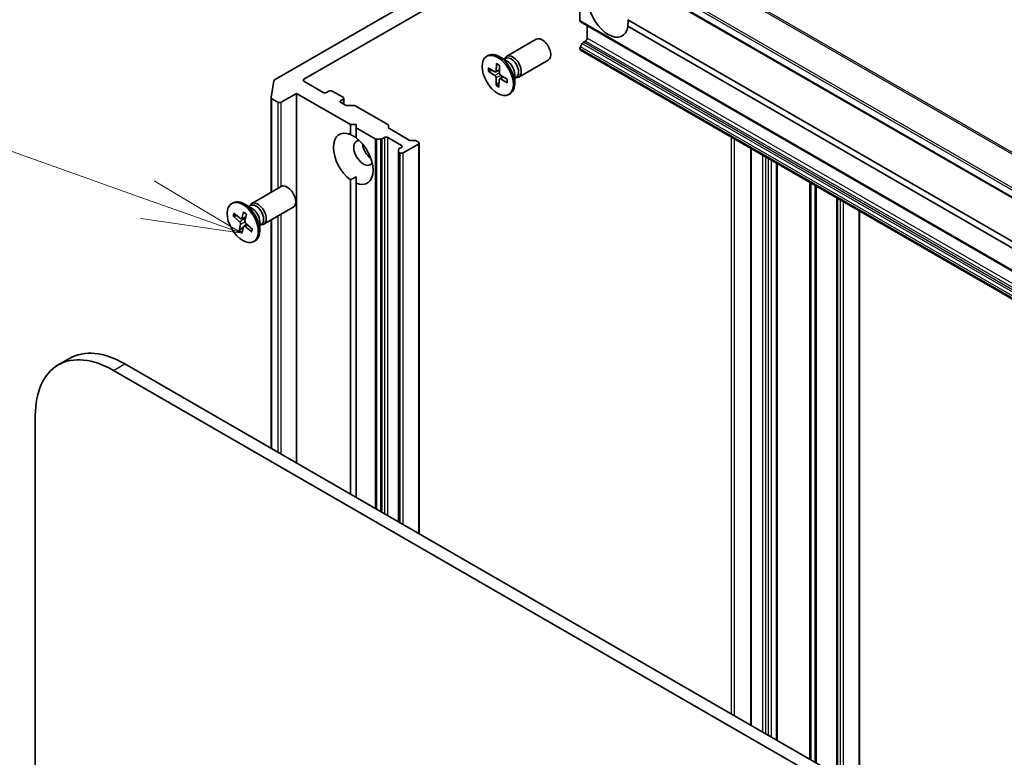
# Model space of a CAD drawing. Units: millimetres. Extents: x 72 to 9311, y 40 to 1586.
# Drawn here: x 1355 to 1478, y 795 to 887 of the extents above; entities that cross this region are included whole.
import ezdxf

# ---------------------------------------------------------------- set-up
doc = ezdxf.new("R2010")
doc.units = ezdxf.units.MM
doc.header["$LTSCALE"] = 5
for name, color, linetype, lineweight in [('Symbol (TK)', 100, 'Continuous', 18), ('Visible (ISO)', 7, 'Continuous', 35), ('Visible Narrow (ISO)', 7, 'Continuous', 25)]:
    doc.layers.add(name, color=color, linetype=linetype, lineweight=lineweight)
doc.styles.add('Note Text (TK2)', font='MS PGothic.ttf')

# ---------------------------------------------------------------- blocks, each defined once
blk = doc.blocks.new('Balloon7')
at = {"layer": 'Symbol (TK)', "color": 100}
for p, q in [((274.274, 172.82), (267.257, 175.312)), ((276.63, 171.984), (274.442, 173.291)), ((274.274, 172.82), (276.63, 171.984)), ((274.107, 172.349), (276.63, 171.984))]:
    blk.add_line(p, q, dxfattribs=at)
at = {"layer": 'Symbol (TK)'}
blk.add_circle((264.432, 176.315), 3, dxfattribs=at)
at = {"layer": 'Symbol (TK)', "color": 7, "insert": (264.432, 176.298), "char_height": 2, "attachment_point": 5, "style": 'Note Text (TK2)'}
blk.add_mtext('7', dxfattribs=at)

msp = doc.modelspace()

# ---------------------------------------------------------------- linework, layer by layer
at = {"layer": 'Visible (ISO)'}
for p, q in [((1390.8931, 879.1276), (1423.2326, 897.7988)), ((1423.27, 896.6674), (1600.0467, 794.6053)), ((1404.2756, 888.8952), (1387.2223, 879.0495)), ((1425.3292, 886.4551), (1425.3292, 889.2113)), ((1425.3914, 886.3177), (1602.1681, 784.2557)), ((1426.2485, 884.2715), (1426.2485, 885.8229)), ((1431.3143, 886.5724), (1596.1209, 791.4212)), ((1596.1209, 790.6047), (1431.3143, 885.7559)), ((1416.2024, 881.9998), (1419.877, 884.1213)), ((1425.6207, 883.5924), (1425.3914, 883.1952)), ((1425.7707, 883.7507), (1426.0363, 883.9041)), ((1425.3292, 882.9243), (1425.3292, 882.9861)), ((1425.3914, 882.787), (1602.1681, 780.7249)), ((1413.7036, 882.0004), (1413.878, 882.1011)), ((1414.9384, 881.0886), (1414.8887, 880.1459)), ((1416.2453, 881.392), (1415.253, 881.9649)), ((1415.8509, 881.6197), (1416.0622, 881.7417)), ((1415.9392, 881.6707), (1415.9857, 881.7628)), ((1417.7024, 879.4017), (1421.377, 881.5232)), ((1413.8758, 880.1515), (1414.717, 879.6083)), ((1413.8867, 880.5544), (1414.7295, 880.0651)), ((1413.9797, 880.1367), (1414.4229, 880.2431)), ((1414.8352, 880.05), (1415.2913, 880.2519)), ((1415.2928, 880.8714), (1415.2904, 879.8996)), ((1417.1975, 879.7427), (1417.1975, 878.5969)), ((1386.8046, 876.8406), (1387.1356, 878.9427)), ((1393.2973, 877.4946), (1390.8931, 878.8827)), ((1414.8643, 878.3664), (1414.8667, 879.3381)), ((1415.2535, 878.8086), (1414.9075, 878.4614)), ((1415.2187, 878.1491), (1415.2685, 879.0918)), ((1415.308, 879.1797), (1415.6969, 879.4636)), ((1416.2704, 878.6834), (1415.4276, 879.1727)), ((1416.2813, 879.0863), (1415.4401, 879.6294)), ((1417.1975, 879.2873), (1417.4088, 879.4093)), ((1417.2858, 879.3383), (1417.3888, 879.3325)), ((1388.0647, 876.2699), (1389.9739, 877.3721)), ((1389.9739, 877.3721), (1396.6914, 873.4938)), ((1389.9739, 831.2401), (1389.9739, 877.3721)), ((1394.0044, 877.6579), (1393.7216, 877.4946)), ((1395.7722, 876.8822), (1394.4287, 877.6579)), ((1416.4536, 877.2373), (1416.628, 877.338)), ((1386.8034, 865.0263), (1386.8034, 876.8249)), ((1386.8913, 876.7024), (1387.6404, 876.2699)), ((1395.4893, 876.474), (1395.7722, 876.6373)), ((1396.0732, 875.8919), (1395.4893, 876.229)), ((1395.86, 876.015), (1395.86, 876.7598)), ((1396.2853, 875.8412), (1397.1682, 875.8412)), ((1397.3803, 875.7905), (1401.3765, 873.4833)), ((1396.6914, 873.4938), (1397.3985, 873.4938)), ((1396.6914, 872.2397), (1396.6914, 873.4938)), ((1397.3985, 873.4938), (1397.3985, 873.0855)), ((1397.3985, 873.0855), (1397.3985, 871.8315)), ((1397.3985, 873.0855), (1399.7855, 871.7074)), ((1401.4644, 873.3608), (1401.4644, 873.096)), ((1401.5522, 872.9736), (1404.0282, 871.5441)), ((1400.4562, 871.6567), (1399.9977, 871.6567)), ((1400.6684, 871.7074), (1400.934, 871.8608)), ((1401.3583, 871.8608), (1403.0554, 870.881)), ((1404.2403, 871.4934), (1404.6989, 871.4934)), ((1404.911, 871.4426), (1405.1767, 871.2892)), ((1405.2646, 822.412), (1405.2646, 871.1668)), ((1402.7018, 870.0954), (1402.7018, 870.3602)), ((1402.7018, 870.0954), (1402.7018, 823.8916)), ((1403.0554, 870.636), (1402.7897, 870.4826)), ((1402.7897, 869.9729), (1402.8432, 869.942)), ((1403.2675, 869.942), (1405.1767, 871.0443)), ((1446.6667, 870.5037), (1446.6667, 798.5085)), ((1449.9012, 868.6362), (1449.9012, 796.641)), ((1396.6914, 827.3617), (1396.6914, 866.5829)), ((1397.3985, 866.1746), (1397.3985, 866.9618)), ((1397.3985, 866.1746), (1397.3985, 826.9535)), ((1384.3826, 863.6286), (1388.0572, 865.7501)), ((1381.8838, 863.6293), (1382.0582, 863.73)), ((1457.4319, 864.2884), (1457.4319, 792.2932)), ((1383.3672, 862.5777), (1383.1467, 861.7658)), ((1384.4255, 863.0208), (1383.4332, 863.5938)), ((1384.0311, 863.2486), (1384.2424, 863.3706)), ((1384.1194, 863.2995), (1384.1659, 863.3916)), ((1385.8826, 861.0305), (1389.5572, 863.152)), ((1460.2068, 790.6911), (1460.2068, 862.6863)), ((1382.0527, 862.0693), (1382.8661, 861.345)), ((1382.1358, 862.4193), (1382.9603, 861.7418)), ((1382.1552, 862.0402), (1382.5251, 862.0994)), ((1383.0985, 861.7041), (1383.6427, 861.9449)), ((1383.7119, 862.2827), (1383.5375, 861.4314)), ((1385.3777, 861.3715), (1385.3777, 860.2257)), ((1386.8034, 833.0706), (1386.8034, 861.5622)), ((1382.8056, 860.2127), (1382.98, 861.064)), ((1383.3701, 860.7271), (1382.8618, 860.2977)), ((1383.1503, 859.9177), (1383.3708, 860.7296)), ((1383.4051, 860.7833), (1383.767, 861.0475)), ((1384.3817, 860.0761), (1383.5572, 860.7536)), ((1383.7584, 861.0551), (1383.6372, 860.9527)), ((1384.4648, 860.4261), (1383.6514, 861.1504)), ((1385.3777, 860.9161), (1385.589, 861.0381)), ((1385.466, 860.9671), (1385.569, 860.9613)), ((1384.6338, 858.8661), (1384.8082, 858.9668)), ((1361.6486, 844.2935), (1360.2343, 843.477)), ((1549.9922, 738.8535), (1368.5486, 843.61)), ((1367.1343, 842.7935), (1547.5313, 738.6413)), ((1357.3763, 461.5713), (1357.3763, 837.1597))]:
    msp.add_line(p, q, dxfattribs=at)
for centre, major_axis, start_param, end_param in [((1428.8648, 887.5783), (1.75, -3.0311), 4.07033839, 6.9252359), ((1425.5414, 886.5775), (-0.15, -0.2598), 5.49778714, 6.28318531), ((1420.627, 882.8222), (-0.75, 1.299), 3.14159265, 6.28318531), ((1425.7707, 883.5058), (-0.15, -0.2598), 3.92699082, 4.71238898), ((1426.0363, 884.1491), (-0.15, -0.2598), 0.78539816, 2.35619449), ((1415.253, 879.7196), (-1.375, 2.3816), 3.14159265, 6.28318531), ((1416.9524, 880.7007), (-0.75, 1.299), 2.78022553, 6.64455243), ((1425.5414, 883.1086), (-0.15, -0.2598), 4.71238898, 5.49778714), ((1425.5414, 883.0468), (-0.15, -0.2598), 5.49778714, 6.28318531), ((1416.7355, 880.5755), (-0.6733, 1.1662), 3.14159265, 6.28318531), ((1416.2453, 880.2925), (0.6733, -1.1662), 0.78539816, 2.35619449), ((1414.7299, 880.2484), (0.1124, -0.1948), 5.49497919, 7.00950508), ((1415.4495, 879.8073), (0.1124, -0.1948), 3.92418286, 5.43870875), ((1387.4344, 878.927), (-0.3, 0), 5.49778714, 6.19252542), ((1391.1053, 879.0051), (-0.3, 0), 5.49778714, 7.06858347), ((1414.7077, 879.4304), (-0.1124, 0.1948), 3.92418286, 5.43870875), ((1415.4272, 878.9893), (-0.1124, 0.1948), 5.49497919, 7.00950508), ((1393.5094, 877.6171), (0.3, 0), 3.92699082, 5.49778714), ((1394.2165, 877.5354), (0.3, 0), 0.78539816, 2.35619449), ((1387.1034, 876.8249), (-0.3, 0), 6.19252542, 7.06858347), ((1387.8526, 876.3923), (-0.3, 0), 0.78539816, 2.35619449), ((1395.7015, 876.3515), (-0.3, 0), 5.49778714, 7.06858347), ((1395.56, 876.7598), (0.3, 0), 5.49778714, 7.06858347), ((1396.2853, 876.0144), (0.3, 0), 3.92699082, 4.71238898), ((1397.1682, 875.668), (0.3, 0), 0.78539816, 1.57079633), ((1397.045, 869.2072), (-1.75, 3.0311), 5.64113471, 8.49603223), ((1401.1644, 873.3608), (0.3, 0), 0, 0.78539816), ((1401.7644, 873.096), (-0.3, 0), 0, 0.78539816), ((1398.3178, 869.942), (-0.85, 1.4722), 5.94396055, 9.76400272), ((1397.045, 869.2072), (1.75, -3.0311), 5.64113471, 8.49603223), ((1399.3784, 870.5544), (0.85, -1.4722), 4.04063807, 5.38413989), ((1399.9977, 871.8299), (-0.3, 0), 0.78539816, 1.57079633), ((1400.4562, 871.8299), (-0.3, 0), 1.57079633, 2.35619449), ((1401.1462, 871.7383), (-0.3, 0), 3.92699082, 5.49778714), ((1404.2403, 871.6666), (0.3, 0), 3.92699082, 4.71238898), ((1404.6989, 871.3202), (0.3, 0), 0.78539816, 1.57079633), ((1404.9646, 871.1668), (0.3, 0), 5.49778714, 7.06858347), ((1403.0018, 870.3602), (-0.3, 0), 5.49778714, 6.28318531), ((1403.0018, 870.0954), (-0.3, 0), 0, 0.78539816), ((1403.0554, 870.0645), (-0.3, 0), 0.78539816, 2.35619449), ((1402.8432, 870.7585), (0.3, 0), 5.49778714, 7.06858347), ((1388.8072, 864.4511), (-0.75, 1.299), 3.14159265, 6.28318531), ((1383.4332, 861.3484), (-1.375, 2.3816), 3.14159265, 6.28318531), ((1385.1326, 862.3296), (-0.75, 1.299), 2.78022553, 6.64455243), ((1384.9157, 862.2043), (-0.6733, 1.1662), 3.14159265, 6.28318531), ((1384.4255, 861.9213), (0.6733, -1.1662), 0.78539816, 2.35619449), ((1382.8245, 861.1918), (-0.1124, 0.1948), 3.71848012, 5.23300601), ((1382.9932, 861.9025), (0.1124, -0.1948), 5.28927644, 6.80380234), ((1383.693, 861.3036), (0.1124, -0.1948), 3.71848012, 5.23300601), ((1383.5243, 860.5929), (-0.1124, 0.1948), 5.28927644, 6.80380234), ((1367.1343, 831.5259), (-6.9, 11.9512), 5.49778714, 7.06858347), ((1368.5486, 832.3423), (-6.9, 11.9512), 5.49778714, 6.28318531)]:
    msp.add_ellipse(centre, major_axis=major_axis, ratio=0.57735027, start_param=start_param, end_param=end_param, dxfattribs=at)
for centre in [(1415.0786, 879.6189), (1383.2588, 861.2477)]:
    msp.add_ellipse(centre, major_axis=(-1.375, 2.3816), ratio=0.57735027, dxfattribs=at)
for points in [[(1431.3396, 886.5577), (1431.3396, 886.1788), (1431.3143, 885.7559)], [(1396.6914, 872.2397), (1397.0703, 872.0503), (1397.3985, 871.8608)], [(1397.3985, 866.9618), (1397.0703, 866.7723), (1396.6914, 866.5829)]]:
    msp.add_open_spline(points, degree=2, dxfattribs=at)
for points, knots in [([(1414.9619, 881.0407), (1414.9606, 881.0412), (1414.9594, 881.0418), (1414.9518, 881.0461), (1414.946, 881.053), (1414.9395, 881.0678), (1414.9379, 881.0786), (1414.9384, 881.0886)], [0.03699570338, 0.03699570338, 0.03699570338, 0.03699570338, 0.03765262447, 0.03765262447, 0.04141076968, 0.04141076968, 0.04522071051, 0.04522071051, 0.04522071051, 0.04522071051]), ([(1414.9619, 881.0406), (1414.9845, 881.0308), (1415.0074, 881.02), (1415.0533, 880.9967), (1415.0764, 880.9842), (1415.1227, 880.9575), (1415.1459, 880.9433), (1415.1924, 880.9131), (1415.2157, 880.8972), (1415.2569, 880.8676), (1415.2748, 880.8542), (1415.2927, 880.8403)], [2.988307729, 2.988307729, 2.988307729, 2.988307729, 3.049501293, 3.049501293, 3.110694856, 3.110694856, 3.171888419, 3.171888419, 3.233081982, 3.233081982, 3.28046806, 3.28046806, 3.28046806, 3.28046806]), ([(1413.9797, 880.1367), (1413.9696, 880.1344), (1413.958, 880.1329), (1413.9354, 880.1325), (1413.9207, 880.1343), (1413.8974, 880.1403), (1413.8847, 880.1457), (1413.8758, 880.1515)], [0.0346183544, 0.0346183544, 0.0346183544, 0.0346183544, 0.0376526245, 0.0376526245, 0.0414107697, 0.0414107697, 0.0452207105, 0.0452207105, 0.0452207105, 0.0452207105]), ([(1414.8643, 878.3664), (1414.8643, 878.3767), (1414.8666, 878.39), (1414.8741, 878.4126), (1414.8805, 878.4259), (1414.8928, 878.4449), (1414.9002, 878.4539), (1414.9075, 878.4614)], [0.0151653677, 0.0151653677, 0.0151653677, 0.0151653677, 0.0189753085, 0.0189753085, 0.0227334537, 0.0227334537, 0.0257677238, 0.0257677238, 0.0257677238, 0.0257677238]), ([(1416.2704, 878.6834), (1416.2614, 878.6886), (1416.2529, 878.6961), (1416.2432, 878.7103), (1416.2403, 878.7194), (1416.2403, 878.7295), (1416.2406, 878.7318), (1416.241, 878.7342)], [0.01516536768, 0.01516536768, 0.01516536768, 0.01516536768, 0.0189753085, 0.0189753085, 0.02273345371, 0.02273345371, 0.02378668631, 0.02378668631, 0.02378668631, 0.02378668631]), ([(1416.2535, 879.1043), (1416.2553, 879.0832), (1416.2568, 879.0624), (1416.2592, 879.0141), (1416.2599, 878.9869), (1416.2599, 878.9334), (1416.2592, 878.9071), (1416.2563, 878.8557), (1416.2542, 878.8306), (1416.2486, 878.7815), (1416.2451, 878.7575), (1416.2409, 878.7342)], [4.575286738, 4.575286738, 4.575286738, 4.575286738, 4.620838134, 4.620838134, 4.682078799, 4.682078799, 4.743319464, 4.743319464, 4.804560129, 4.804560129, 4.865800794, 4.865800794, 4.865800794, 4.865800794]), ([(1383.3751, 862.54), (1383.3707, 862.5431), (1383.3673, 862.5481), (1383.3644, 862.5599), (1383.3649, 862.569), (1383.3672, 862.5777)], [0.03805963974, 0.03805963974, 0.03805963974, 0.03805963974, 0.04141076968, 0.04141076968, 0.04522071051, 0.04522071051, 0.04522071051, 0.04522071051]), ([(1383.375, 862.54), (1383.3982, 862.5244), (1383.4214, 862.5079), (1383.4677, 862.4734), (1383.4908, 862.4554), (1383.5367, 862.4178), (1383.5596, 862.3982), (1383.605, 862.3576), (1383.6276, 862.3366), (1383.6691, 862.2964), (1383.688, 862.2773), (1383.7068, 862.2578)], [2.988729882, 2.988729882, 2.988729882, 2.988729882, 3.049781185, 3.049781185, 3.110832489, 3.110832489, 3.171883792, 3.171883792, 3.232935095, 3.232935095, 3.285181355, 3.285181355, 3.285181355, 3.285181355]), ([(1382.1552, 862.0402), (1382.1451, 862.0387), (1382.1336, 862.0383), (1382.1111, 862.0405), (1382.0966, 862.0442), (1382.0737, 862.0539), (1382.0614, 862.0616), (1382.0527, 862.0693)], [0.0346183544, 0.0346183544, 0.0346183544, 0.0346183544, 0.0376526245, 0.0376526245, 0.0414107697, 0.0414107697, 0.0452207105, 0.0452207105, 0.0452207105, 0.0452207105]), ([(1382.8056, 860.2127), (1382.8074, 860.2218), (1382.8119, 860.2335), (1382.8227, 860.2536), (1382.8309, 860.2655), (1382.8455, 860.2826), (1382.8539, 860.2909), (1382.8618, 860.2977)], [0.0151653677, 0.0151653677, 0.0151653677, 0.0151653677, 0.0189753085, 0.0189753085, 0.0227334537, 0.0227334537, 0.0257677238, 0.0257677238, 0.0257677238, 0.0257677238]), ([(1384.3817, 860.0761), (1384.3729, 860.0833), (1384.3647, 860.0932), (1384.3555, 860.111), (1384.3528, 860.122), (1384.3533, 860.1378), (1384.3551, 860.1451), (1384.3579, 860.1517)], [0.0151653677, 0.0151653677, 0.0151653677, 0.0151653677, 0.0189753085, 0.0189753085, 0.0227334537, 0.0227334537, 0.0254269262, 0.0254269262, 0.0254269262, 0.0254269262]), ([(1384.4336, 860.4539), (1384.4321, 860.4387), (1384.4303, 860.4237), (1384.425, 860.3848), (1384.4211, 860.3612), (1384.4118, 860.3155), (1384.4065, 860.2933), (1384.3947, 860.2503), (1384.3882, 860.2295), (1384.3739, 860.1894), (1384.3661, 860.1702), (1384.3578, 860.1517)], [4.583127886, 4.583127886, 4.583127886, 4.583127886, 4.620568931, 4.620568931, 4.681952163, 4.681952163, 4.743335395, 4.743335395, 4.804718628, 4.804718628, 4.86610186, 4.86610186, 4.86610186, 4.86610186])]:
    msp.add_open_spline(points, degree=3, knots=knots, dxfattribs=at)
at = {"layer": 'Visible Narrow (ISO)'}
for p, q in [((1425.2702, 900.9597), (1602.0469, 798.8976)), ((1602.1827, 799.0328), (1425.406, 901.0949)), ((1423.2079, 897.6698), (1599.9846, 795.6077)), ((1600.0609, 795.84), (1423.2842, 897.9021)), ((1599.9846, 794.7427), (1423.2079, 896.8048)), ((1602.1059, 784.393), (1425.3292, 886.4551)), ((1425.6207, 883.5924), (1602.3973, 781.5303)), ((1602.5473, 781.6886), (1425.7707, 883.7507)), ((1426.0363, 883.9041), (1602.813, 781.842)), ((1603.0252, 782.2095), (1426.2485, 884.2715)), ((1425.3292, 882.9861), (1602.1059, 780.9241)), ((1602.1059, 780.8622), (1425.3292, 882.9243)), ((1602.1681, 781.1332), (1425.3914, 883.1952)), ((1414.717, 879.6083), (1415.2907, 879.9937)), ((1414.8887, 880.1459), (1415.2915, 880.339)), ((1390.8931, 878.8827), (1390.8931, 879.1276)), ((1414.8667, 879.3381), (1415.4522, 879.6216)), ((1415.4276, 879.1727), (1415.7788, 879.4107)), ((1386.8913, 865.077), (1386.8913, 876.7024)), ((1387.6404, 876.2699), (1387.6404, 865.5095)), ((1388.0647, 865.7544), (1388.0647, 876.2699)), ((1395.4893, 876.229), (1395.4893, 876.474)), ((1395.7722, 876.6373), (1395.7722, 876.0657)), ((1399.7855, 871.7074), (1399.7855, 825.5753)), ((1399.9977, 825.4529), (1399.9977, 871.6567)), ((1400.4562, 871.6567), (1400.4562, 825.1881)), ((1400.6684, 825.0656), (1400.6684, 871.7074)), ((1400.934, 871.8608), (1400.934, 824.9122)), ((1401.3583, 824.6673), (1401.3583, 871.8608)), ((1444.209, 871.9226), (1444.209, 799.9274)), ((1444.6332, 799.6825), (1444.6332, 871.6777)), ((1402.7897, 823.8409), (1402.7897, 869.9729)), ((1402.8432, 869.942), (1402.8432, 823.81)), ((1403.0554, 870.881), (1403.0554, 870.636)), ((1403.2675, 823.565), (1403.2675, 869.942)), ((1405.1767, 871.0443), (1405.1767, 822.4627)), ((1446.7546, 798.4577), (1446.7546, 870.4529)), ((1448.0981, 869.6773), (1448.0981, 797.6821)), ((1448.5223, 797.4371), (1448.5223, 869.4323)), ((1448.8052, 869.269), (1448.8052, 797.2738)), ((1449.2294, 797.0289), (1449.2294, 869.0241)), ((1449.8133, 868.687), (1449.8133, 796.6918)), ((1449.9891, 796.5903), (1449.9891, 868.5855)), ((1453.9853, 866.2783), (1453.9853, 794.2831)), ((1454.1974, 794.1606), (1454.1974, 866.1558)), ((1454.656, 865.8911), (1454.656, 793.8959)), ((1454.8681, 793.7734), (1454.8681, 865.7686)), ((1457.344, 864.3391), (1457.344, 792.3439)), ((1457.5197, 792.2425), (1457.5197, 864.2376)), ((1457.7854, 864.0843), (1457.7854, 792.0891)), ((1458.2097, 791.8441), (1458.2097, 863.8393)), ((1460.1189, 862.737), (1460.1189, 790.7418)), ((1382.8661, 861.345), (1383.6197, 861.8325)), ((1382.98, 861.064), (1383.5436, 861.3272)), ((1383.1467, 861.7658), (1383.6542, 862.0008)), ((1386.8913, 833.0198), (1386.8913, 861.6129)), ((1387.6404, 862.0454), (1387.6404, 832.5873)), ((1388.0647, 832.3423), (1388.0647, 862.2904)), ((1383.5572, 860.7536), (1383.8685, 860.9571)), ((1367.1343, 842.7935), (1368.5486, 843.61))]:
    msp.add_line(p, q, dxfattribs=at)
for centre, major_axis, start_param, end_param in [((1415.0786, 879.6189), (-0.8563, 1.4831), 5.31991394, 5.613774), ((1415.0786, 879.6189), (0.8563, -1.4831), 3.74911762, 4.04297767), ((1415.1181, 879.6417), (-0.8111, 1.4048), 0.63273109, 0.90818156), ((1415.1181, 879.6417), (-0.8111, 1.4048), 2.17152475, 2.44919326), ((1415.0786, 879.6189), (-0.8563, 1.4831), 3.74911762, 4.04297767), ((1415.0786, 879.6189), (0.8563, -1.4831), 5.31991394, 5.613774), ((1383.2588, 861.2477), (-0.8563, 1.4831), 5.1142112, 5.40807125), ((1383.2588, 861.2477), (0.8563, -1.4831), 3.54341487, 3.83727493), ((1383.2983, 861.2705), (-0.8111, 1.4048), 0.43339104, 0.70247882), ((1383.2588, 861.2477), (0.8563, -1.4831), 5.1142112, 5.40807125), ((1383.2983, 861.2705), (-0.8111, 1.4048), 1.965822, 2.25172023), ((1383.2588, 861.2477), (-0.8563, 1.4831), 3.54341487, 3.83727493)]:
    msp.add_ellipse(centre, major_axis=major_axis, ratio=0.57735027, start_param=start_param, end_param=end_param, dxfattribs=at)

# ---------------------------------------------------------------- block references
at = {"layer": 'Symbol (TK)', "xscale": 5, "yscale": 5, "zscale": 5}
msp.add_blockref('Balloon7', (0, 0), dxfattribs=at)

doc.saveas('drawing.dxf')
